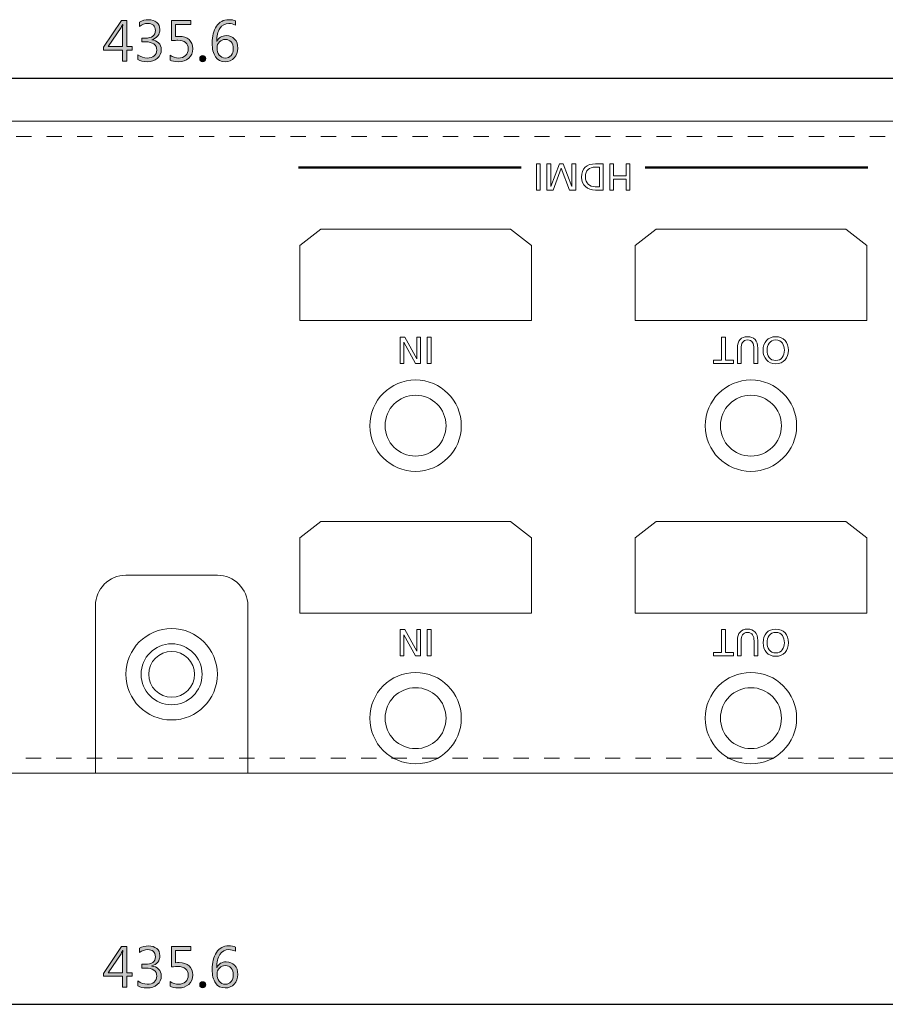
# Model space of a CAD drawing. Units: inches. Extents: x -107 to 390, y -1 to 394.
# Drawn here: x 139 to 195, y 329 to 394 of the extents above; entities that cross this region are included whole.
import ezdxf

# ---------------------------------------------------------------- set-up
doc = ezdxf.new("R2010")
doc.units = ezdxf.units.IN
doc.header["$MEASUREMENT"] = 0
doc.linetypes.add('AI-Linetype-13', pattern=[2.000003, 1.000002, -1.000002])
doc.layers.add('4', color=7, linetype='Continuous')
doc.layers.add('size', color=7, linetype='Continuous')

# ---------------------------------------------------------------- blocks, each defined once
blk = doc.blocks.new('block 409')
at = {"layer": 'size', "color": 140, "lineweight": 25}
blk.add_lwpolyline([(-69.3, 329.074), (366.3, 329.074)], dxfattribs=at)
blk = doc.blocks.new('block 411')
at = {"layer": 'size'}
h = blk.add_hatch(color=140, dxfattribs=at)
h.dxf.hatch_style = 2
edge = h.paths.add_edge_path()
edge.add_spline(control_points=[(146.289, 330.612), (146.472, 330.467), (146.677, 330.394), (146.906, 330.394), (147.09, 330.394), (147.239, 330.441), (147.355, 330.534), (147.47, 330.627), (147.528, 330.755), (147.528, 330.918), (147.528, 331.275), (147.277, 331.453), (146.775, 331.453), (146.775, 331.453), (146.554, 331.453), (146.554, 331.453), (146.554, 331.453), (146.554, 331.699), (146.554, 331.699), (146.554, 331.699), (146.765, 331.699), (146.765, 331.699), (147.21, 331.699), (147.433, 331.866), (147.433, 332.199), (147.433, 332.508), (147.263, 332.662), (146.923, 332.662), (146.735, 332.662), (146.558, 332.598), (146.392, 332.468), (146.392, 332.468), (146.392, 332.755), (146.392, 332.755), (146.562, 332.858), (146.763, 332.909), (146.996, 332.909), (147.207, 332.909), (147.382, 332.851), (147.52, 332.735), (147.659, 332.619), (147.728, 332.465), (147.728, 332.273), (147.728, 331.924), (147.549, 331.697), (147.192, 331.594), (147.192, 331.594), (147.192, 331.587), (147.192, 331.587), (147.382, 331.571), (147.534, 331.504), (147.65, 331.387), (147.765, 331.27), (147.823, 331.124), (147.823, 330.949), (147.823, 330.706), (147.735, 330.512), (147.56, 330.367), (147.385, 330.222), (147.161, 330.15), (146.889, 330.15), (146.638, 330.15), (146.438, 330.197), (146.289, 330.293), (146.289, 330.293), (146.289, 330.612), (146.289, 330.612)], knot_values=[0, 0, 0, 0, 1, 1, 1, 2, 2, 2, 3, 3, 3, 4, 4, 4, 5, 5, 5, 6, 6, 6, 7, 7, 7, 8, 8, 8, 9, 9, 9, 10, 10, 10, 11, 11, 11, 12, 12, 12, 13, 13, 13, 14, 14, 14, 15, 15, 15, 16, 16, 16, 17, 17, 17, 18, 18, 18, 19, 19, 19, 20, 20, 20, 21, 21, 21, 22, 22, 22, 22], degree=3, periodic=0)
h = blk.add_hatch(color=140, dxfattribs=at)
h.dxf.hatch_style = 2
edge = h.paths.add_edge_path()
edge.add_spline(control_points=[(152.683, 332.557), (152.543, 332.628), (152.397, 332.662), (152.247, 332.662), (152.002, 332.662), (151.809, 332.555), (151.668, 332.341), (151.526, 332.127), (151.456, 331.839), (151.457, 331.479), (151.457, 331.479), (151.466, 331.479), (151.466, 331.479), (151.589, 331.734), (151.793, 331.861), (152.078, 331.861), (152.311, 331.861), (152.497, 331.785), (152.636, 331.634), (152.775, 331.482), (152.845, 331.283), (152.845, 331.036), (152.845, 330.782), (152.767, 330.571), (152.61, 330.402), (152.454, 330.234), (152.255, 330.15), (152.012, 330.15), (151.734, 330.15), (151.523, 330.258), (151.377, 330.475), (151.232, 330.693), (151.159, 330.99), (151.159, 331.367), (151.159, 331.818), (151.254, 332.188), (151.444, 332.476), (151.633, 332.765), (151.899, 332.909), (152.242, 332.909), (152.428, 332.909), (152.575, 332.883), (152.683, 332.832), (152.683, 332.832), (152.683, 332.557), (152.683, 332.557)], knot_values=[0, 0, 0, 0, 1, 1, 1, 2, 2, 2, 3, 3, 3, 4, 4, 4, 5, 5, 5, 6, 6, 6, 7, 7, 7, 8, 8, 8, 9, 9, 9, 10, 10, 10, 11, 11, 11, 12, 12, 12, 13, 13, 13, 14, 14, 14, 15, 15, 15, 15], degree=3, periodic=0)
edge = h.paths.add_edge_path()
edge.add_spline(control_points=[(151.478, 331.068), (151.478, 330.88), (151.528, 330.72), (151.629, 330.59), (151.73, 330.46), (151.86, 330.394), (152.023, 330.394), (152.18, 330.394), (152.307, 330.452), (152.403, 330.567), (152.5, 330.682), (152.548, 330.826), (152.548, 330.999), (152.548, 331.194), (152.501, 331.345), (152.407, 331.453), (152.313, 331.561), (152.184, 331.615), (152.019, 331.615), (151.869, 331.615), (151.741, 331.562), (151.636, 331.456), (151.531, 331.35), (151.478, 331.221), (151.478, 331.068)], knot_values=[0, 0, 0, 0, 1, 1, 1, 2, 2, 2, 3, 3, 3, 4, 4, 4, 5, 5, 5, 6, 6, 6, 7, 7, 7, 8, 8, 8, 8], degree=3, periodic=0)
h = blk.add_hatch(color=140, dxfattribs=at)
h.dxf.hatch_style = 2
h.paths.add_polyline_path([(145.917, 330.912), (145.572, 330.912), (145.572, 330.195), (145.286, 330.195), (145.286, 330.912), (144.025, 330.912), (144.025, 331.101), (145.217, 332.864), (145.572, 332.864), (145.572, 331.149), (145.917, 331.149)])
edge = h.paths.add_edge_path()
edge.add_spline(control_points=[(145.286, 331.149), (145.286, 331.149), (145.286, 332.325), (145.286, 332.325), (145.286, 332.406), (145.288, 332.499), (145.293, 332.602), (145.293, 332.602), (145.286, 332.602), (145.286, 332.602), (145.277, 332.577), (145.243, 332.508), (145.184, 332.397), (145.184, 332.397), (144.345, 331.149), (144.345, 331.149), (144.345, 331.149), (145.286, 331.149), (145.286, 331.149)], knot_values=[0, 0, 0, 0, 1, 1, 1, 2, 2, 2, 3, 3, 3, 4, 4, 4, 5, 5, 5, 6, 6, 6, 6], degree=3, periodic=0)
h = blk.add_hatch(color=140, dxfattribs=at)
h.dxf.hatch_style = 2
edge = h.paths.add_edge_path()
edge.add_spline(control_points=[(148.399, 330.572), (148.58, 330.454), (148.765, 330.394), (148.954, 330.394), (149.142, 330.394), (149.295, 330.449), (149.414, 330.557), (149.532, 330.666), (149.591, 330.81), (149.591, 330.989), (149.591, 331.17), (149.532, 331.309), (149.414, 331.408), (149.295, 331.507), (149.124, 331.556), (148.902, 331.556), (148.832, 331.556), (148.692, 331.549), (148.483, 331.535), (148.483, 331.535), (148.483, 332.864), (148.483, 332.864), (148.483, 332.864), (149.762, 332.864), (149.762, 332.864), (149.762, 332.864), (149.762, 332.602), (149.762, 332.602), (149.762, 332.602), (148.757, 332.602), (148.757, 332.602), (148.757, 332.602), (148.757, 331.802), (148.757, 331.802), (148.857, 331.808), (148.933, 331.811), (148.985, 331.811), (149.265, 331.811), (149.484, 331.741), (149.644, 331.6), (149.803, 331.459), (149.882, 331.261), (149.882, 331.006), (149.882, 330.741), (149.796, 330.532), (149.624, 330.379), (149.452, 330.226), (149.225, 330.15), (148.945, 330.15), (148.699, 330.15), (148.517, 330.187), (148.399, 330.26), (148.399, 330.26), (148.399, 330.572), (148.399, 330.572)], knot_values=[0, 0, 0, 0, 1, 1, 1, 2, 2, 2, 3, 3, 3, 4, 4, 4, 5, 5, 5, 6, 6, 6, 7, 7, 7, 8, 8, 8, 9, 9, 9, 10, 10, 10, 11, 11, 11, 12, 12, 12, 13, 13, 13, 14, 14, 14, 15, 15, 15, 16, 16, 16, 17, 17, 17, 18, 18, 18, 18], degree=3, periodic=0)
h = blk.add_hatch(color=140, dxfattribs=at)
h.dxf.hatch_style = 2
edge = h.paths.add_edge_path()
edge.add_spline(control_points=[(150.346, 330.355), (150.346, 330.411), (150.366, 330.459), (150.406, 330.499), (150.446, 330.538), (150.493, 330.558), (150.546, 330.558), (150.601, 330.558), (150.648, 330.538), (150.687, 330.499), (150.726, 330.459), (150.746, 330.411), (150.746, 330.355), (150.746, 330.3), (150.726, 330.253), (150.686, 330.213), (150.646, 330.173), (150.6, 330.153), (150.546, 330.153), (150.493, 330.153), (150.446, 330.173), (150.406, 330.211), (150.366, 330.249), (150.346, 330.297), (150.346, 330.355)], knot_values=[0, 0, 0, 0, 1, 1, 1, 2, 2, 2, 3, 3, 3, 4, 4, 4, 5, 5, 5, 6, 6, 6, 7, 7, 7, 8, 8, 8, 8], degree=3, periodic=0)
at = {"layer": 'size', "lineweight": 0}
blk.add_lwpolyline([(145.917, 330.912), (145.572, 330.912), (145.572, 330.195), (145.286, 330.195), (145.286, 330.912), (144.025, 330.912), (144.025, 331.101), (145.217, 332.864), (145.572, 332.864), (145.572, 331.149), (145.917, 331.149), (145.917, 330.912)], dxfattribs=at)
for points, knots in [([(146.289, 330.612), (146.472, 330.467), (146.677, 330.394), (146.906, 330.394), (147.09, 330.394), (147.239, 330.441), (147.355, 330.534), (147.47, 330.627), (147.528, 330.755), (147.528, 330.918), (147.528, 331.275), (147.277, 331.453), (146.775, 331.453), (146.775, 331.453), (146.554, 331.453), (146.554, 331.453), (146.554, 331.453), (146.554, 331.699), (146.554, 331.699), (146.554, 331.699), (146.765, 331.699), (146.765, 331.699), (147.21, 331.699), (147.433, 331.866), (147.433, 332.199), (147.433, 332.508), (147.263, 332.662), (146.923, 332.662), (146.735, 332.662), (146.558, 332.598), (146.392, 332.468), (146.392, 332.468), (146.392, 332.755), (146.392, 332.755), (146.562, 332.858), (146.763, 332.909), (146.996, 332.909), (147.207, 332.909), (147.382, 332.851), (147.52, 332.735), (147.659, 332.619), (147.728, 332.465), (147.728, 332.273), (147.728, 331.924), (147.549, 331.697), (147.192, 331.594), (147.192, 331.594), (147.192, 331.587), (147.192, 331.587), (147.382, 331.571), (147.534, 331.504), (147.65, 331.387), (147.765, 331.27), (147.823, 331.124), (147.823, 330.949), (147.823, 330.706), (147.735, 330.512), (147.56, 330.367), (147.385, 330.222), (147.161, 330.15), (146.889, 330.15), (146.638, 330.15), (146.438, 330.197), (146.289, 330.293), (146.289, 330.293), (146.289, 330.612), (146.289, 330.612)], [0, 0, 0, 0, 1, 1, 1, 2, 2, 2, 3, 3, 3, 4, 4, 4, 5, 5, 5, 6, 6, 6, 7, 7, 7, 8, 8, 8, 9, 9, 9, 10, 10, 10, 11, 11, 11, 12, 12, 12, 13, 13, 13, 14, 14, 14, 15, 15, 15, 16, 16, 16, 17, 17, 17, 18, 18, 18, 19, 19, 19, 20, 20, 20, 21, 21, 21, 22, 22, 22, 22]), ([(152.683, 332.557), (152.543, 332.628), (152.397, 332.662), (152.247, 332.662), (152.002, 332.662), (151.809, 332.555), (151.668, 332.341), (151.526, 332.127), (151.456, 331.839), (151.457, 331.479), (151.457, 331.479), (151.466, 331.479), (151.466, 331.479), (151.589, 331.734), (151.793, 331.861), (152.078, 331.861), (152.311, 331.861), (152.497, 331.785), (152.636, 331.634), (152.775, 331.482), (152.845, 331.283), (152.845, 331.036), (152.845, 330.782), (152.767, 330.571), (152.61, 330.402), (152.454, 330.234), (152.255, 330.15), (152.012, 330.15), (151.734, 330.15), (151.523, 330.258), (151.377, 330.475), (151.232, 330.693), (151.159, 330.99), (151.159, 331.367), (151.159, 331.818), (151.254, 332.188), (151.444, 332.476), (151.633, 332.765), (151.899, 332.909), (152.242, 332.909), (152.428, 332.909), (152.575, 332.883), (152.683, 332.832), (152.683, 332.832), (152.683, 332.557), (152.683, 332.557)], [0, 0, 0, 0, 1, 1, 1, 2, 2, 2, 3, 3, 3, 4, 4, 4, 5, 5, 5, 6, 6, 6, 7, 7, 7, 8, 8, 8, 9, 9, 9, 10, 10, 10, 11, 11, 11, 12, 12, 12, 13, 13, 13, 14, 14, 14, 15, 15, 15, 15]), ([(145.286, 331.149), (145.286, 331.149), (145.286, 332.325), (145.286, 332.325), (145.286, 332.406), (145.288, 332.499), (145.293, 332.602), (145.293, 332.602), (145.286, 332.602), (145.286, 332.602), (145.277, 332.577), (145.243, 332.508), (145.184, 332.397), (145.184, 332.397), (144.345, 331.149), (144.345, 331.149), (144.345, 331.149), (145.286, 331.149), (145.286, 331.149)], [0, 0, 0, 0, 1, 1, 1, 2, 2, 2, 3, 3, 3, 4, 4, 4, 5, 5, 5, 6, 6, 6, 6]), ([(148.399, 330.572), (148.58, 330.454), (148.765, 330.394), (148.954, 330.394), (149.142, 330.394), (149.295, 330.449), (149.414, 330.557), (149.532, 330.666), (149.591, 330.81), (149.591, 330.989), (149.591, 331.17), (149.532, 331.309), (149.414, 331.408), (149.295, 331.507), (149.124, 331.556), (148.902, 331.556), (148.832, 331.556), (148.692, 331.549), (148.483, 331.535), (148.483, 331.535), (148.483, 332.864), (148.483, 332.864), (148.483, 332.864), (149.762, 332.864), (149.762, 332.864), (149.762, 332.864), (149.762, 332.602), (149.762, 332.602), (149.762, 332.602), (148.757, 332.602), (148.757, 332.602), (148.757, 332.602), (148.757, 331.802), (148.757, 331.802), (148.857, 331.808), (148.933, 331.811), (148.985, 331.811), (149.265, 331.811), (149.484, 331.741), (149.644, 331.6), (149.803, 331.459), (149.882, 331.261), (149.882, 331.006), (149.882, 330.741), (149.796, 330.532), (149.624, 330.379), (149.452, 330.226), (149.225, 330.15), (148.945, 330.15), (148.699, 330.15), (148.517, 330.187), (148.399, 330.26), (148.399, 330.26), (148.399, 330.572), (148.399, 330.572)], [0, 0, 0, 0, 1, 1, 1, 2, 2, 2, 3, 3, 3, 4, 4, 4, 5, 5, 5, 6, 6, 6, 7, 7, 7, 8, 8, 8, 9, 9, 9, 10, 10, 10, 11, 11, 11, 12, 12, 12, 13, 13, 13, 14, 14, 14, 15, 15, 15, 16, 16, 16, 17, 17, 17, 18, 18, 18, 18]), ([(151.478, 331.068), (151.478, 330.88), (151.528, 330.72), (151.629, 330.59), (151.73, 330.46), (151.86, 330.394), (152.023, 330.394), (152.18, 330.394), (152.307, 330.452), (152.403, 330.567), (152.5, 330.682), (152.548, 330.826), (152.548, 330.999), (152.548, 331.194), (152.501, 331.345), (152.407, 331.453), (152.313, 331.561), (152.184, 331.615), (152.019, 331.615), (151.869, 331.615), (151.741, 331.562), (151.636, 331.456), (151.531, 331.35), (151.478, 331.221), (151.478, 331.068)], [0, 0, 0, 0, 1, 1, 1, 2, 2, 2, 3, 3, 3, 4, 4, 4, 5, 5, 5, 6, 6, 6, 7, 7, 7, 8, 8, 8, 8]), ([(150.346, 330.355), (150.346, 330.411), (150.366, 330.459), (150.406, 330.499), (150.446, 330.538), (150.493, 330.558), (150.546, 330.558), (150.601, 330.558), (150.648, 330.538), (150.687, 330.499), (150.726, 330.459), (150.746, 330.411), (150.746, 330.355), (150.746, 330.3), (150.726, 330.253), (150.686, 330.213), (150.646, 330.173), (150.6, 330.153), (150.546, 330.153), (150.493, 330.153), (150.446, 330.173), (150.406, 330.211), (150.366, 330.249), (150.346, 330.297), (150.346, 330.355)], [0, 0, 0, 0, 1, 1, 1, 2, 2, 2, 3, 3, 3, 4, 4, 4, 5, 5, 5, 6, 6, 6, 7, 7, 7, 8, 8, 8, 8])]:
    blk.add_open_spline(points, degree=3, knots=knots, dxfattribs=at)
blk = doc.blocks.new('block 410')
at = {"layer": 'size'}
blk.add_blockref('block 411', (0, 0), dxfattribs=at)
blk = doc.blocks.new('block 433')
at = {"layer": 'size', "color": 140, "lineweight": 25}
blk.add_lwpolyline([(-69.3, 389.875), (366.3, 389.875)], dxfattribs=at)
blk = doc.blocks.new('block 435')
at = {"layer": 'size'}
h = blk.add_hatch(color=140, dxfattribs=at)
h.dxf.hatch_style = 2
h.paths.add_polyline_path([(145.917, 391.713), (145.572, 391.713), (145.572, 390.996), (145.286, 390.996), (145.286, 391.713), (144.025, 391.713), (144.025, 391.902), (145.217, 393.665), (145.572, 393.665), (145.572, 391.95), (145.917, 391.95)])
edge = h.paths.add_edge_path()
edge.add_spline(control_points=[(145.286, 391.95), (145.286, 391.95), (145.286, 393.126), (145.286, 393.126), (145.286, 393.207), (145.288, 393.3), (145.293, 393.403), (145.293, 393.403), (145.286, 393.403), (145.286, 393.403), (145.277, 393.378), (145.243, 393.309), (145.184, 393.198), (145.184, 393.198), (144.345, 391.95), (144.345, 391.95), (144.345, 391.95), (145.286, 391.95), (145.286, 391.95)], knot_values=[0, 0, 0, 0, 1, 1, 1, 2, 2, 2, 3, 3, 3, 4, 4, 4, 5, 5, 5, 6, 6, 6, 6], degree=3, periodic=0)
h = blk.add_hatch(color=140, dxfattribs=at)
h.dxf.hatch_style = 2
edge = h.paths.add_edge_path()
edge.add_spline(control_points=[(146.289, 391.413), (146.472, 391.268), (146.677, 391.195), (146.906, 391.195), (147.09, 391.195), (147.239, 391.242), (147.355, 391.335), (147.47, 391.428), (147.528, 391.556), (147.528, 391.719), (147.528, 392.076), (147.277, 392.254), (146.775, 392.254), (146.775, 392.254), (146.554, 392.254), (146.554, 392.254), (146.554, 392.254), (146.554, 392.5), (146.554, 392.5), (146.554, 392.5), (146.765, 392.5), (146.765, 392.5), (147.21, 392.5), (147.433, 392.667), (147.433, 393), (147.433, 393.309), (147.263, 393.463), (146.923, 393.463), (146.735, 393.463), (146.558, 393.399), (146.392, 393.269), (146.392, 393.269), (146.392, 393.556), (146.392, 393.556), (146.562, 393.659), (146.763, 393.71), (146.996, 393.71), (147.207, 393.71), (147.382, 393.652), (147.52, 393.536), (147.659, 393.42), (147.728, 393.266), (147.728, 393.074), (147.728, 392.725), (147.549, 392.498), (147.192, 392.395), (147.192, 392.395), (147.192, 392.388), (147.192, 392.388), (147.382, 392.372), (147.534, 392.305), (147.65, 392.188), (147.765, 392.071), (147.823, 391.925), (147.823, 391.75), (147.823, 391.507), (147.735, 391.313), (147.56, 391.168), (147.385, 391.023), (147.161, 390.951), (146.889, 390.951), (146.638, 390.951), (146.438, 390.998), (146.289, 391.094), (146.289, 391.094), (146.289, 391.413), (146.289, 391.413)], knot_values=[0, 0, 0, 0, 1, 1, 1, 2, 2, 2, 3, 3, 3, 4, 4, 4, 5, 5, 5, 6, 6, 6, 7, 7, 7, 8, 8, 8, 9, 9, 9, 10, 10, 10, 11, 11, 11, 12, 12, 12, 13, 13, 13, 14, 14, 14, 15, 15, 15, 16, 16, 16, 17, 17, 17, 18, 18, 18, 19, 19, 19, 20, 20, 20, 21, 21, 21, 22, 22, 22, 22], degree=3, periodic=0)
h = blk.add_hatch(color=140, dxfattribs=at)
h.dxf.hatch_style = 2
edge = h.paths.add_edge_path()
edge.add_spline(control_points=[(148.399, 391.373), (148.58, 391.255), (148.765, 391.195), (148.954, 391.195), (149.142, 391.195), (149.295, 391.25), (149.414, 391.358), (149.532, 391.467), (149.591, 391.611), (149.591, 391.79), (149.591, 391.971), (149.532, 392.11), (149.414, 392.209), (149.295, 392.307), (149.124, 392.357), (148.902, 392.357), (148.832, 392.357), (148.692, 392.35), (148.483, 392.336), (148.483, 392.336), (148.483, 393.665), (148.483, 393.665), (148.483, 393.665), (149.762, 393.665), (149.762, 393.665), (149.762, 393.665), (149.762, 393.403), (149.762, 393.403), (149.762, 393.403), (148.757, 393.403), (148.757, 393.403), (148.757, 393.403), (148.757, 392.603), (148.757, 392.603), (148.857, 392.609), (148.933, 392.612), (148.985, 392.612), (149.265, 392.612), (149.484, 392.542), (149.644, 392.401), (149.803, 392.26), (149.882, 392.062), (149.882, 391.807), (149.882, 391.542), (149.796, 391.333), (149.624, 391.18), (149.452, 391.027), (149.225, 390.951), (148.945, 390.951), (148.699, 390.951), (148.517, 390.988), (148.399, 391.061), (148.399, 391.061), (148.399, 391.373), (148.399, 391.373)], knot_values=[0, 0, 0, 0, 1, 1, 1, 2, 2, 2, 3, 3, 3, 4, 4, 4, 5, 5, 5, 6, 6, 6, 7, 7, 7, 8, 8, 8, 9, 9, 9, 10, 10, 10, 11, 11, 11, 12, 12, 12, 13, 13, 13, 14, 14, 14, 15, 15, 15, 16, 16, 16, 17, 17, 17, 18, 18, 18, 18], degree=3, periodic=0)
h = blk.add_hatch(color=140, dxfattribs=at)
h.dxf.hatch_style = 2
edge = h.paths.add_edge_path()
edge.add_spline(control_points=[(152.683, 393.358), (152.543, 393.429), (152.397, 393.463), (152.247, 393.463), (152.002, 393.463), (151.809, 393.356), (151.668, 393.142), (151.526, 392.928), (151.456, 392.64), (151.457, 392.28), (151.457, 392.28), (151.466, 392.28), (151.466, 392.28), (151.589, 392.535), (151.793, 392.662), (152.078, 392.662), (152.311, 392.662), (152.497, 392.586), (152.636, 392.435), (152.775, 392.283), (152.845, 392.084), (152.845, 391.837), (152.845, 391.583), (152.767, 391.371), (152.61, 391.203), (152.454, 391.035), (152.255, 390.951), (152.012, 390.951), (151.734, 390.951), (151.523, 391.059), (151.377, 391.276), (151.232, 391.494), (151.159, 391.791), (151.159, 392.168), (151.159, 392.619), (151.254, 392.989), (151.444, 393.277), (151.633, 393.566), (151.899, 393.71), (152.242, 393.71), (152.428, 393.71), (152.575, 393.684), (152.683, 393.632), (152.683, 393.632), (152.683, 393.358), (152.683, 393.358)], knot_values=[0, 0, 0, 0, 1, 1, 1, 2, 2, 2, 3, 3, 3, 4, 4, 4, 5, 5, 5, 6, 6, 6, 7, 7, 7, 8, 8, 8, 9, 9, 9, 10, 10, 10, 11, 11, 11, 12, 12, 12, 13, 13, 13, 14, 14, 14, 15, 15, 15, 15], degree=3, periodic=0)
edge = h.paths.add_edge_path()
edge.add_spline(control_points=[(151.478, 391.869), (151.478, 391.681), (151.528, 391.521), (151.629, 391.391), (151.73, 391.261), (151.86, 391.195), (152.023, 391.195), (152.18, 391.195), (152.307, 391.253), (152.403, 391.368), (152.5, 391.483), (152.548, 391.627), (152.548, 391.8), (152.548, 391.995), (152.501, 392.146), (152.407, 392.254), (152.313, 392.362), (152.184, 392.416), (152.019, 392.416), (151.869, 392.416), (151.741, 392.363), (151.636, 392.257), (151.531, 392.151), (151.478, 392.022), (151.478, 391.869)], knot_values=[0, 0, 0, 0, 1, 1, 1, 2, 2, 2, 3, 3, 3, 4, 4, 4, 5, 5, 5, 6, 6, 6, 7, 7, 7, 8, 8, 8, 8], degree=3, periodic=0)
h = blk.add_hatch(color=140, dxfattribs=at)
h.dxf.hatch_style = 2
edge = h.paths.add_edge_path()
edge.add_spline(control_points=[(150.346, 391.156), (150.346, 391.212), (150.366, 391.26), (150.406, 391.3), (150.446, 391.339), (150.493, 391.359), (150.546, 391.359), (150.601, 391.359), (150.648, 391.339), (150.687, 391.3), (150.726, 391.26), (150.746, 391.212), (150.746, 391.156), (150.746, 391.101), (150.726, 391.053), (150.686, 391.014), (150.646, 390.974), (150.6, 390.954), (150.546, 390.954), (150.493, 390.954), (150.446, 390.974), (150.406, 391.012), (150.366, 391.05), (150.346, 391.098), (150.346, 391.156)], knot_values=[0, 0, 0, 0, 1, 1, 1, 2, 2, 2, 3, 3, 3, 4, 4, 4, 5, 5, 5, 6, 6, 6, 7, 7, 7, 8, 8, 8, 8], degree=3, periodic=0)
at = {"layer": 'size', "lineweight": 0}
blk.add_lwpolyline([(145.917, 391.713), (145.572, 391.713), (145.572, 390.996), (145.286, 390.996), (145.286, 391.713), (144.025, 391.713), (144.025, 391.902), (145.217, 393.665), (145.572, 393.665), (145.572, 391.95), (145.917, 391.95), (145.917, 391.713)], dxfattribs=at)
for points, knots in [([(146.289, 391.413), (146.472, 391.268), (146.677, 391.195), (146.906, 391.195), (147.09, 391.195), (147.239, 391.242), (147.355, 391.335), (147.47, 391.428), (147.528, 391.556), (147.528, 391.719), (147.528, 392.076), (147.277, 392.254), (146.775, 392.254), (146.775, 392.254), (146.554, 392.254), (146.554, 392.254), (146.554, 392.254), (146.554, 392.5), (146.554, 392.5), (146.554, 392.5), (146.765, 392.5), (146.765, 392.5), (147.21, 392.5), (147.433, 392.667), (147.433, 393), (147.433, 393.309), (147.263, 393.463), (146.923, 393.463), (146.735, 393.463), (146.558, 393.399), (146.392, 393.269), (146.392, 393.269), (146.392, 393.556), (146.392, 393.556), (146.562, 393.659), (146.763, 393.71), (146.996, 393.71), (147.207, 393.71), (147.382, 393.652), (147.52, 393.536), (147.659, 393.42), (147.728, 393.266), (147.728, 393.074), (147.728, 392.725), (147.549, 392.498), (147.192, 392.395), (147.192, 392.395), (147.192, 392.388), (147.192, 392.388), (147.382, 392.372), (147.534, 392.305), (147.65, 392.188), (147.765, 392.071), (147.823, 391.925), (147.823, 391.75), (147.823, 391.507), (147.735, 391.313), (147.56, 391.168), (147.385, 391.023), (147.161, 390.951), (146.889, 390.951), (146.638, 390.951), (146.438, 390.998), (146.289, 391.094), (146.289, 391.094), (146.289, 391.413), (146.289, 391.413)], [0, 0, 0, 0, 1, 1, 1, 2, 2, 2, 3, 3, 3, 4, 4, 4, 5, 5, 5, 6, 6, 6, 7, 7, 7, 8, 8, 8, 9, 9, 9, 10, 10, 10, 11, 11, 11, 12, 12, 12, 13, 13, 13, 14, 14, 14, 15, 15, 15, 16, 16, 16, 17, 17, 17, 18, 18, 18, 19, 19, 19, 20, 20, 20, 21, 21, 21, 22, 22, 22, 22]), ([(148.399, 391.373), (148.58, 391.255), (148.765, 391.195), (148.954, 391.195), (149.142, 391.195), (149.295, 391.25), (149.414, 391.358), (149.532, 391.467), (149.591, 391.611), (149.591, 391.79), (149.591, 391.971), (149.532, 392.11), (149.414, 392.209), (149.295, 392.307), (149.124, 392.357), (148.902, 392.357), (148.832, 392.357), (148.692, 392.35), (148.483, 392.336), (148.483, 392.336), (148.483, 393.665), (148.483, 393.665), (148.483, 393.665), (149.762, 393.665), (149.762, 393.665), (149.762, 393.665), (149.762, 393.403), (149.762, 393.403), (149.762, 393.403), (148.757, 393.403), (148.757, 393.403), (148.757, 393.403), (148.757, 392.603), (148.757, 392.603), (148.857, 392.609), (148.933, 392.612), (148.985, 392.612), (149.265, 392.612), (149.484, 392.542), (149.644, 392.401), (149.803, 392.26), (149.882, 392.062), (149.882, 391.807), (149.882, 391.542), (149.796, 391.333), (149.624, 391.18), (149.452, 391.027), (149.225, 390.951), (148.945, 390.951), (148.699, 390.951), (148.517, 390.988), (148.399, 391.061), (148.399, 391.061), (148.399, 391.373), (148.399, 391.373)], [0, 0, 0, 0, 1, 1, 1, 2, 2, 2, 3, 3, 3, 4, 4, 4, 5, 5, 5, 6, 6, 6, 7, 7, 7, 8, 8, 8, 9, 9, 9, 10, 10, 10, 11, 11, 11, 12, 12, 12, 13, 13, 13, 14, 14, 14, 15, 15, 15, 16, 16, 16, 17, 17, 17, 18, 18, 18, 18]), ([(152.683, 393.358), (152.543, 393.429), (152.397, 393.463), (152.247, 393.463), (152.002, 393.463), (151.809, 393.356), (151.668, 393.142), (151.526, 392.928), (151.456, 392.64), (151.457, 392.28), (151.457, 392.28), (151.466, 392.28), (151.466, 392.28), (151.589, 392.535), (151.793, 392.662), (152.078, 392.662), (152.311, 392.662), (152.497, 392.586), (152.636, 392.435), (152.775, 392.283), (152.845, 392.084), (152.845, 391.837), (152.845, 391.583), (152.767, 391.371), (152.61, 391.203), (152.454, 391.035), (152.255, 390.951), (152.012, 390.951), (151.734, 390.951), (151.523, 391.059), (151.377, 391.276), (151.232, 391.494), (151.159, 391.791), (151.159, 392.168), (151.159, 392.619), (151.254, 392.989), (151.444, 393.277), (151.633, 393.566), (151.899, 393.71), (152.242, 393.71), (152.428, 393.71), (152.575, 393.684), (152.683, 393.632), (152.683, 393.632), (152.683, 393.358), (152.683, 393.358)], [0, 0, 0, 0, 1, 1, 1, 2, 2, 2, 3, 3, 3, 4, 4, 4, 5, 5, 5, 6, 6, 6, 7, 7, 7, 8, 8, 8, 9, 9, 9, 10, 10, 10, 11, 11, 11, 12, 12, 12, 13, 13, 13, 14, 14, 14, 15, 15, 15, 15]), ([(145.286, 391.95), (145.286, 391.95), (145.286, 393.126), (145.286, 393.126), (145.286, 393.207), (145.288, 393.3), (145.293, 393.403), (145.293, 393.403), (145.286, 393.403), (145.286, 393.403), (145.277, 393.378), (145.243, 393.309), (145.184, 393.198), (145.184, 393.198), (144.345, 391.95), (144.345, 391.95), (144.345, 391.95), (145.286, 391.95), (145.286, 391.95)], [0, 0, 0, 0, 1, 1, 1, 2, 2, 2, 3, 3, 3, 4, 4, 4, 5, 5, 5, 6, 6, 6, 6]), ([(151.478, 391.869), (151.478, 391.681), (151.528, 391.521), (151.629, 391.391), (151.73, 391.261), (151.86, 391.195), (152.023, 391.195), (152.18, 391.195), (152.307, 391.253), (152.403, 391.368), (152.5, 391.483), (152.548, 391.627), (152.548, 391.8), (152.548, 391.995), (152.501, 392.146), (152.407, 392.254), (152.313, 392.362), (152.184, 392.416), (152.019, 392.416), (151.869, 392.416), (151.741, 392.363), (151.636, 392.257), (151.531, 392.151), (151.478, 392.022), (151.478, 391.869)], [0, 0, 0, 0, 1, 1, 1, 2, 2, 2, 3, 3, 3, 4, 4, 4, 5, 5, 5, 6, 6, 6, 7, 7, 7, 8, 8, 8, 8]), ([(150.346, 391.156), (150.346, 391.212), (150.366, 391.26), (150.406, 391.3), (150.446, 391.339), (150.493, 391.359), (150.546, 391.359), (150.601, 391.359), (150.648, 391.339), (150.687, 391.3), (150.726, 391.26), (150.746, 391.212), (150.746, 391.156), (150.746, 391.101), (150.726, 391.053), (150.686, 391.014), (150.646, 390.974), (150.6, 390.954), (150.546, 390.954), (150.493, 390.954), (150.446, 390.974), (150.406, 391.012), (150.366, 391.05), (150.346, 391.098), (150.346, 391.156)], [0, 0, 0, 0, 1, 1, 1, 2, 2, 2, 3, 3, 3, 4, 4, 4, 5, 5, 5, 6, 6, 6, 7, 7, 7, 8, 8, 8, 8])]:
    blk.add_open_spline(points, degree=3, knots=knots, dxfattribs=at)
blk = doc.blocks.new('block 434')
at = {"layer": 'size'}
blk.add_blockref('block 435', (0, 0), dxfattribs=at)
blk = doc.blocks.new('block 519')
at = {"layer": '4', "color": 29, "lineweight": 15}
blk.add_open_spline([(150, 350.738), (150, 351.567), (149.329, 352.238), (148.5, 352.238), (147.672, 352.238), (147, 351.567), (147, 350.738), (147, 349.91), (147.672, 349.238), (148.5, 349.238), (149.329, 349.238), (150, 349.91), (150, 350.738), (150, 350.738), (150, 350.738), (150, 350.738)], degree=3, knots=[0, 0, 0, 0, 1, 1, 1, 2, 2, 2, 3, 3, 3, 4, 4, 4, 5, 5, 5, 5], dxfattribs=at)
blk = doc.blocks.new('block 525')
at = {"layer": '4', "color": 29, "lineweight": 15}
blk.add_open_spline([(150.5, 350.738), (150.5, 351.843), (149.605, 352.739), (148.5, 352.739), (147.396, 352.739), (146.5, 351.843), (146.5, 350.738), (146.5, 349.634), (147.396, 348.739), (148.5, 348.739), (149.605, 348.739), (150.5, 349.634), (150.5, 350.738), (150.5, 350.738), (150.5, 350.738), (150.5, 350.738)], degree=3, knots=[0, 0, 0, 0, 1, 1, 1, 2, 2, 2, 3, 3, 3, 4, 4, 4, 5, 5, 5, 5], dxfattribs=at)
blk = doc.blocks.new('block 526')
at = {"layer": '4', "color": 29, "lineweight": 15}
blk.add_open_spline([(151.5, 350.738), (151.5, 352.396), (150.157, 353.738), (148.5, 353.738), (146.843, 353.738), (145.5, 352.396), (145.5, 350.738), (145.5, 349.082), (146.843, 347.738), (148.5, 347.738), (150.157, 347.738), (151.5, 349.082), (151.5, 350.738), (151.5, 350.738), (151.5, 350.738), (151.5, 350.738)], degree=3, knots=[0, 0, 0, 0, 1, 1, 1, 2, 2, 2, 3, 3, 3, 4, 4, 4, 5, 5, 5, 5], dxfattribs=at)
blk = doc.blocks.new('block 545')
at = {"layer": '4', "color": 29, "lineweight": 15}
for points, knots in [([(164.502, 364.059), (162.848, 364.059), (161.503, 365.404), (161.503, 367.059), (161.503, 368.713), (162.848, 370.058), (164.502, 370.058), (166.157, 370.058), (167.503, 368.713), (167.503, 367.059), (167.503, 365.404), (166.157, 364.059), (164.502, 364.059)], [0, 0, 0, 0, 1, 1, 1, 2, 2, 2, 3, 3, 3, 4, 4, 4, 4]), ([(166.502, 367.059), (166.502, 368.163), (165.607, 369.058), (164.502, 369.058), (163.398, 369.058), (162.502, 368.163), (162.502, 367.059), (162.502, 365.954), (163.398, 365.059), (164.502, 365.059), (165.607, 365.059), (166.502, 365.954), (166.502, 367.059), (166.502, 367.059), (166.502, 367.059), (166.502, 367.059)], [0, 0, 0, 0, 1, 1, 1, 2, 2, 2, 3, 3, 3, 4, 4, 4, 5, 5, 5, 5])]:
    blk.add_open_spline(points, degree=3, knots=knots, dxfattribs=at)
blk = doc.blocks.new('block 546')
at = {"layer": '4', "color": 29, "lineweight": 15}
for points, knots in [([(186.502, 364.059), (184.848, 364.059), (183.502, 365.404), (183.502, 367.059), (183.502, 368.713), (184.848, 370.058), (186.502, 370.058), (188.157, 370.058), (189.502, 368.713), (189.502, 367.059), (189.502, 365.404), (188.157, 364.059), (186.502, 364.059)], [0, 0, 0, 0, 1, 1, 1, 2, 2, 2, 3, 3, 3, 4, 4, 4, 4]), ([(188.503, 367.059), (188.503, 368.163), (187.607, 369.058), (186.502, 369.058), (185.398, 369.058), (184.502, 368.163), (184.502, 367.059), (184.502, 365.954), (185.398, 365.059), (186.502, 365.059), (187.607, 365.059), (188.503, 365.954), (188.503, 367.059), (188.503, 367.059), (188.503, 367.059), (188.503, 367.059)], [0, 0, 0, 0, 1, 1, 1, 2, 2, 2, 3, 3, 3, 4, 4, 4, 5, 5, 5, 5])]:
    blk.add_open_spline(points, degree=3, knots=knots, dxfattribs=at)
blk = doc.blocks.new('block 552')
at = {"layer": '4', "color": 29, "lineweight": 15}
for points in [[(172.683, 382.524), (172.436, 382.524), (172.436, 384.249), (172.683, 384.249), (172.683, 382.524)], [(175.012, 382.524), (174.604, 382.524), (174.063, 383.957), (173.532, 382.524), (173.124, 382.524), (173.124, 384.249), (173.371, 384.249), (173.371, 382.757), (173.376, 382.757), (173.947, 384.249), (174.189, 384.249), (174.76, 382.757), (174.765, 382.757), (174.765, 384.249), (175.012, 384.249), (175.012, 382.524)], [(178.568, 382.524), (178.32, 382.524), (178.32, 383.246), (177.495, 383.246), (177.495, 382.524), (177.248, 382.524), (177.248, 384.249), (177.495, 384.249), (177.495, 383.463), (178.32, 383.463), (178.32, 384.249), (178.568, 384.249), (178.568, 382.524)]]:
    blk.add_lwpolyline(points, dxfattribs=at)
for points in [[(176.812, 382.524), (176.812, 382.524), (176.303, 382.524), (176.303, 382.524), (175.792, 382.524), (175.384, 382.841), (175.384, 383.372), (175.384, 383.95), (175.735, 384.249), (176.303, 384.249), (176.303, 384.249), (176.812, 384.249), (176.812, 384.249), (176.812, 384.249), (176.812, 382.524), (176.812, 382.524)], [(176.565, 384.032), (176.565, 384.032), (176.306, 384.032), (176.306, 384.032), (175.88, 384.032), (175.645, 383.827), (175.645, 383.382), (175.645, 382.979), (175.92, 382.742), (176.276, 382.742), (176.276, 382.742), (176.565, 382.742), (176.565, 382.742), (176.565, 382.742), (176.565, 384.032), (176.565, 384.032)]]:
    blk.add_open_spline(points, degree=3, knots=[0, 0, 0, 0, 1, 1, 1, 2, 2, 2, 3, 3, 3, 4, 4, 4, 5, 5, 5, 5], dxfattribs=at)
blk = doc.blocks.new('block 554')
at = {"layer": '4', "color": 29, "lineweight": 15}
for points, knots in [([(164.502, 344.859), (162.848, 344.859), (161.503, 346.204), (161.503, 347.858), (161.503, 349.513), (162.848, 350.858), (164.502, 350.858), (166.157, 350.858), (167.503, 349.513), (167.503, 347.858), (167.503, 346.204), (166.157, 344.859), (164.502, 344.859)], [0, 0, 0, 0, 1, 1, 1, 2, 2, 2, 3, 3, 3, 4, 4, 4, 4]), ([(166.502, 347.858), (166.502, 348.963), (165.607, 349.858), (164.502, 349.858), (163.398, 349.858), (162.502, 348.963), (162.502, 347.858), (162.502, 346.754), (163.398, 345.858), (164.502, 345.858), (165.607, 345.858), (166.502, 346.754), (166.502, 347.858), (166.502, 347.858), (166.502, 347.858), (166.502, 347.858)], [0, 0, 0, 0, 1, 1, 1, 2, 2, 2, 3, 3, 3, 4, 4, 4, 5, 5, 5, 5])]:
    blk.add_open_spline(points, degree=3, knots=knots, dxfattribs=at)
blk = doc.blocks.new('block 555')
at = {"layer": '4', "color": 29, "lineweight": 15}
for points, knots in [([(186.502, 344.859), (184.848, 344.859), (183.502, 346.204), (183.502, 347.858), (183.502, 349.513), (184.848, 350.858), (186.502, 350.858), (188.157, 350.858), (189.502, 349.513), (189.502, 347.858), (189.502, 346.204), (188.157, 344.859), (186.502, 344.859)], [0, 0, 0, 0, 1, 1, 1, 2, 2, 2, 3, 3, 3, 4, 4, 4, 4]), ([(188.503, 347.858), (188.503, 348.963), (187.607, 349.858), (186.502, 349.858), (185.398, 349.858), (184.502, 348.963), (184.502, 347.858), (184.502, 346.754), (185.398, 345.858), (186.502, 345.858), (187.607, 345.858), (188.503, 346.754), (188.503, 347.858), (188.503, 347.858), (188.503, 347.858), (188.503, 347.858)], [0, 0, 0, 0, 1, 1, 1, 2, 2, 2, 3, 3, 3, 4, 4, 4, 5, 5, 5, 5])]:
    blk.add_open_spline(points, degree=3, knots=knots, dxfattribs=at)
blk = doc.blocks.new('block 559')
at = {"layer": '4', "color": 29, "lineweight": 15}
for points in [[(164.835, 351.949), (164.5, 351.949), (163.738, 353.338), (163.734, 353.338), (163.734, 351.949), (163.486, 351.949), (163.486, 353.674), (163.803, 353.674), (164.584, 352.256), (164.588, 352.256), (164.588, 353.674), (164.835, 353.674), (164.835, 351.949)], [(165.52, 351.949), (165.272, 351.949), (165.272, 353.674), (165.52, 353.674), (165.52, 351.949)]]:
    blk.add_lwpolyline(points, dxfattribs=at)
blk = doc.blocks.new('block 564')
at = {"layer": '4', "color": 29, "lineweight": 15}
blk.add_lwpolyline([(184.827, 352.166), (185.363, 352.166), (185.363, 351.949), (184.043, 351.949), (184.043, 352.166), (184.579, 352.166), (184.579, 353.674), (184.827, 353.674), (184.827, 352.166)], dxfattribs=at)
for points, knots in [([(185.611, 352.96), (185.611, 353.444), (185.856, 353.703), (186.281, 353.703), (186.706, 353.703), (186.95, 353.444), (186.95, 352.96), (186.95, 352.96), (186.95, 351.949), (186.95, 351.949), (186.95, 351.949), (186.704, 351.949), (186.704, 351.949), (186.704, 351.949), (186.704, 352.927), (186.704, 352.927), (186.704, 353.258), (186.599, 353.486), (186.281, 353.486), (185.962, 353.486), (185.858, 353.258), (185.858, 352.927), (185.858, 352.927), (185.858, 351.949), (185.858, 351.949), (185.858, 351.949), (185.611, 351.949), (185.611, 351.949), (185.611, 351.949), (185.611, 352.96), (185.611, 352.96)], [0, 0, 0, 0, 1, 1, 1, 2, 2, 2, 3, 3, 3, 4, 4, 4, 5, 5, 5, 6, 6, 6, 7, 7, 7, 8, 8, 8, 9, 9, 9, 10, 10, 10, 10]), ([(188.133, 351.919), (187.609, 351.919), (187.303, 352.3), (187.303, 352.811), (187.303, 353.335), (187.606, 353.703), (188.133, 353.703), (188.659, 353.703), (188.963, 353.335), (188.963, 352.811), (188.963, 352.3), (188.657, 351.919), (188.133, 351.919)], [0, 0, 0, 0, 1, 1, 1, 2, 2, 2, 3, 3, 3, 4, 4, 4, 4]), ([(188.133, 353.486), (187.735, 353.486), (187.564, 353.155), (187.564, 352.811), (187.564, 352.46), (187.752, 352.134), (188.133, 352.137), (188.513, 352.134), (188.701, 352.46), (188.701, 352.811), (188.701, 353.155), (188.531, 353.486), (188.133, 353.486)], [0, 0, 0, 0, 1, 1, 1, 2, 2, 2, 3, 3, 3, 4, 4, 4, 4])]:
    blk.add_open_spline(points, degree=3, knots=knots, dxfattribs=at)
blk = doc.blocks.new('block 565')
at = {"layer": '4', "color": 29, "lineweight": 15}
for points in [[(164.835, 371.148), (164.5, 371.148), (163.738, 372.537), (163.734, 372.537), (163.734, 371.148), (163.486, 371.148), (163.486, 372.873), (163.803, 372.873), (164.584, 371.455), (164.588, 371.455), (164.588, 372.873), (164.835, 372.873), (164.835, 371.148)], [(165.52, 371.148), (165.272, 371.148), (165.272, 372.873), (165.52, 372.873), (165.52, 371.148)]]:
    blk.add_lwpolyline(points, dxfattribs=at)
blk = doc.blocks.new('block 566')
at = {"layer": '4', "color": 29, "lineweight": 15}
blk.add_lwpolyline([(184.826, 371.365), (185.362, 371.365), (185.362, 371.148), (184.043, 371.148), (184.043, 371.365), (184.579, 371.365), (184.579, 372.872), (184.826, 372.872), (184.826, 371.365)], dxfattribs=at)
for points, knots in [([(185.611, 372.158), (185.611, 372.643), (185.855, 372.902), (186.28, 372.902), (186.705, 372.902), (186.949, 372.643), (186.949, 372.158), (186.949, 372.158), (186.949, 371.148), (186.949, 371.148), (186.949, 371.148), (186.703, 371.148), (186.703, 371.148), (186.703, 371.148), (186.703, 372.126), (186.703, 372.126), (186.703, 372.457), (186.599, 372.685), (186.28, 372.685), (185.961, 372.685), (185.857, 372.457), (185.857, 372.126), (185.857, 372.126), (185.857, 371.148), (185.857, 371.148), (185.857, 371.148), (185.611, 371.148), (185.611, 371.148), (185.611, 371.148), (185.611, 372.158), (185.611, 372.158)], [0, 0, 0, 0, 1, 1, 1, 2, 2, 2, 3, 3, 3, 4, 4, 4, 5, 5, 5, 6, 6, 6, 7, 7, 7, 8, 8, 8, 9, 9, 9, 10, 10, 10, 10]), ([(188.132, 371.118), (187.608, 371.118), (187.302, 371.499), (187.302, 372.01), (187.302, 372.534), (187.606, 372.902), (188.132, 372.902), (188.658, 372.902), (188.962, 372.534), (188.962, 372.01), (188.962, 371.499), (188.656, 371.118), (188.132, 371.118)], [0, 0, 0, 0, 1, 1, 1, 2, 2, 2, 3, 3, 3, 4, 4, 4, 4]), ([(188.132, 372.685), (187.734, 372.685), (187.564, 372.353), (187.564, 372.01), (187.564, 371.659), (187.752, 371.333), (188.132, 371.335), (188.513, 371.333), (188.7, 371.659), (188.7, 372.01), (188.7, 372.353), (188.53, 372.685), (188.132, 372.685)], [0, 0, 0, 0, 1, 1, 1, 2, 2, 2, 3, 3, 3, 4, 4, 4, 4])]:
    blk.add_open_spline(points, degree=3, knots=knots, dxfattribs=at)

msp = doc.modelspace()

# ---------------------------------------------------------------- linework, layer by layer
at = {"layer": '4', "color": 29, "lineweight": 50}
for points in [[(171.435, 383.999), (156.823, 383.999)], [(194.182, 384.003), (179.568, 384.003)]]:
    msp.add_lwpolyline(points, dxfattribs=at)
at = {"layer": '4', "color": 29, "lineweight": 15}
for points in [[(158.285, 379.959), (156.902, 378.89), (156.902, 373.959), (172.103, 373.959), (172.103, 378.89), (170.72, 379.959), (158.285, 379.959)], [(180.285, 379.959), (178.902, 378.89), (178.902, 373.959), (194.103, 373.959), (194.103, 378.89), (192.72, 379.959), (180.285, 379.959)], [(158.285, 360.759), (156.902, 359.69), (156.902, 354.759), (172.103, 354.759), (172.103, 359.69), (170.72, 360.759), (158.285, 360.759)], [(180.285, 360.759), (178.902, 359.69), (178.902, 354.759), (194.103, 354.759), (194.103, 359.69), (192.72, 360.759), (180.285, 360.759)]]:
    msp.add_lwpolyline(points, dxfattribs=at)
for points, knots in [([(366.3, 349.039), (366.3, 349.039), (366.3, 386.039), (366.3, 386.039), (366.3, 386.039), (366.3, 387.039), (366.3, 387.039), (366.3, 387.039), (-69.3, 387.039), (-69.3, 387.039), (-69.3, 387.039), (-69.3, 386.039), (-69.3, 386.039), (-69.3, 386.039), (-69.3, 349.039), (-69.3, 349.039), (-69.3, 346.388), (-67.151, 344.239), (-64.5, 344.239), (-64.5, 344.239), (361.5, 344.239), (361.5, 344.239), (364.151, 344.239), (366.3, 346.388), (366.3, 349.039)], [0, 0, 0, 0, 1, 1, 1, 2, 2, 2, 3, 3, 3, 4, 4, 4, 5, 5, 5, 6, 6, 6, 7, 7, 7, 8, 8, 8, 8]), ([(151.5, 357.239), (151.5, 357.239), (145.5, 357.239), (145.5, 357.239), (144.396, 357.239), (143.5, 356.343), (143.5, 355.238), (143.5, 355.238), (143.5, 344.239), (143.5, 344.239), (143.5, 344.239), (153.5, 344.239), (153.5, 344.239), (153.5, 344.239), (153.5, 355.238), (153.5, 355.238), (153.5, 356.343), (152.605, 357.239), (151.5, 357.239)], [0, 0, 0, 0, 1, 1, 1, 2, 2, 2, 3, 3, 3, 4, 4, 4, 5, 5, 5, 6, 6, 6, 6])]:
    msp.add_open_spline(points, degree=3, knots=knots, dxfattribs=at)
at = {"layer": '4', "color": 29, "linetype": 'AI-Linetype-13', "lineweight": 15}
msp.add_open_spline([(365.3, 386.039), (365.3, 386.039), (365.3, 349.039), (365.3, 349.039), (365.3, 346.943), (363.595, 345.239), (361.5, 345.239), (361.5, 345.239), (-64.5, 345.239), (-64.5, 345.239), (-66.595, 345.239), (-68.3, 346.943), (-68.3, 349.039), (-68.3, 349.039), (-68.3, 386.039), (-68.3, 386.039), (-68.3, 386.039), (365.3, 386.039), (365.3, 386.039)], degree=3, knots=[0, 0, 0, 0, 1, 1, 1, 2, 2, 2, 3, 3, 3, 4, 4, 4, 5, 5, 5, 6, 6, 6, 6], dxfattribs=at)

# ---------------------------------------------------------------- block references
at = {"layer": '4'}
for name in ['block 552', 'block 565', 'block 566', 'block 545', 'block 546', 'block 526', 'block 559', 'block 564', 'block 525', 'block 519', 'block 554', 'block 555']:
    msp.add_blockref(name, (0, 0), dxfattribs=at)
at = {"layer": 'size'}
for name in ['block 434', 'block 433', 'block 410', 'block 409']:
    msp.add_blockref(name, (0, 0), dxfattribs=at)

doc.saveas('drawing.dxf')
